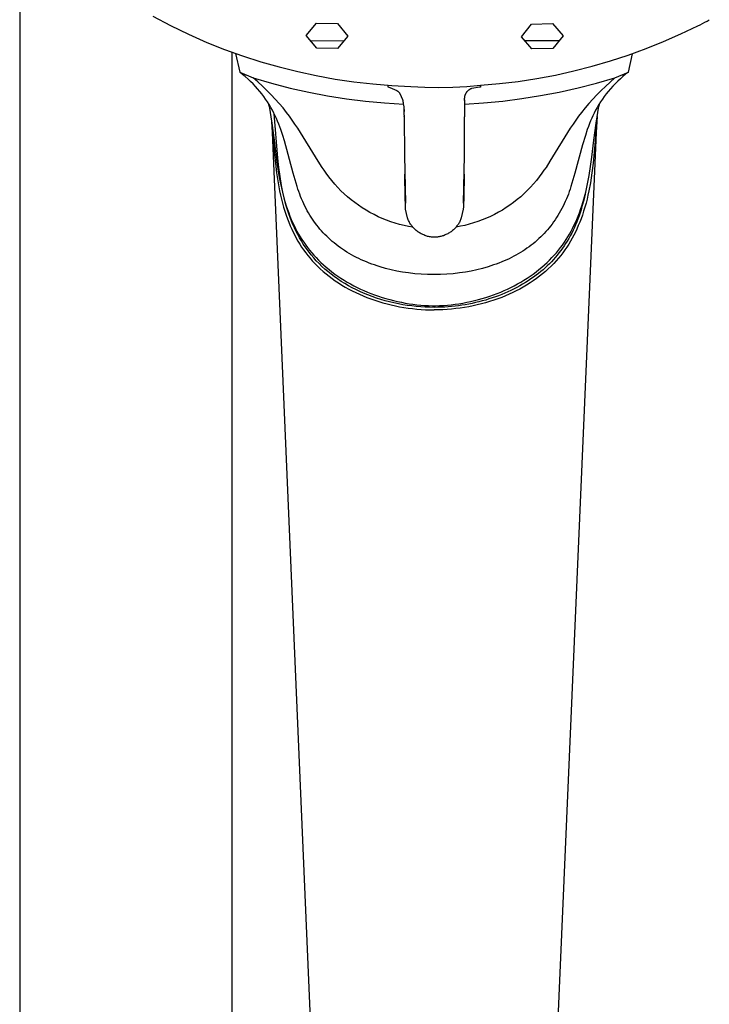
# Model space of a CAD drawing. Units: millimetres. Extents: x -613 to 385, y -1463 to 1531.
# Drawn here: x 255 to 326, y 842 to 944 of the extents above; entities that cross this region are included whole.
import ezdxf

# ---------------------------------------------------------------- set-up
doc = ezdxf.new("R2010")
doc.units = ezdxf.units.MM
doc.header["$MEASUREMENT"] = 0

msp = doc.modelspace()

# ---------------------------------------------------------------- linework, layer by layer
for p, q in [((254.75, 956.83), (254.75, 830.34)), ((268.56, 944.81), (270.4, 943.85)), ((284.46, 942.8), (285.54, 944.07)), ((285.54, 944.07), (287.7, 944.03)), ((307.85, 943.98), (310.02, 944.04)), ((310.02, 944.04), (311.11, 942.78)), ((325.33, 943.92), (325.57, 944.04)), ((325.57, 944.04), (325.81, 944.17)), ((325.81, 944.17), (326.04, 944.3)), ((326.04, 944.3), (326.27, 944.44)), ((270.4, 943.85), (272.27, 942.93)), ((287.7, 944.03), (288.8, 942.73)), ((306.78, 942.67), (307.85, 943.98)), ((323.32, 942.96), (325.08, 943.81)), ((325.08, 943.81), (325.33, 943.92)), ((272.27, 942.93), (274.16, 942.07)), ((274.16, 942.07), (276, 941.35)), ((285.56, 941.49), (284.46, 942.8)), ((288.38, 942.24), (284.93, 942.23)), ((288.8, 942.73), (287.72, 941.45)), ((307.87, 941.41), (306.78, 942.67)), ((310.68, 942.25), (307.14, 942.25)), ((311.11, 942.78), (310.04, 941.46)), ((319.71, 941.44), (321.53, 942.17)), ((321.53, 942.17), (323.32, 942.96)), ((276, 941.35), (277.87, 940.68)), ((276.75, 941.06), (276.75, 830.47)), ((287.72, 941.45), (285.56, 941.49)), ((310.04, 941.46), (307.87, 941.41)), ((317.87, 940.77), (319.71, 941.44)), ((277.13, 940.93), (277.57, 939.01)), ((277.87, 940.68), (279.75, 940.08)), ((279.75, 940.08), (281.66, 939.54)), ((314.13, 939.61), (316.01, 940.16)), ((316.01, 940.16), (317.87, 940.77)), ((317.88, 939.01), (318.31, 940.91)), ((277.57, 939.01), (278.96, 938.4)), ((277.86, 938.77), (277.57, 939.01)), ((281.66, 939.54), (283.58, 939.06)), ((283.58, 939.06), (285.51, 938.64)), ((310.32, 938.7), (312.23, 939.12)), ((312.23, 939.12), (314.13, 939.61)), ((316.49, 938.4), (317.88, 939.01)), ((317.88, 939.01), (317.6, 938.78)), ((278.15, 938.53), (277.86, 938.77)), ((278.43, 938.28), (278.15, 938.53)), ((278.7, 938.02), (278.43, 938.28)), ((278.95, 937.77), (278.7, 938.02)), ((278.96, 938.4), (280.87, 937.84)), ((279.45, 937.98), (278.96, 938.4)), ((279.92, 937.55), (279.45, 937.98)), ((285.51, 938.64), (287.46, 938.28)), ((287.46, 938.28), (289.42, 937.99)), ((289.42, 937.99), (291.38, 937.77)), ((304.52, 937.81), (306.46, 938.04)), ((306.46, 938.04), (308.4, 938.34)), ((308.4, 938.34), (310.32, 938.7)), ((314.58, 937.85), (316.49, 938.4)), ((315.99, 937.97), (315.5, 937.52)), ((316.49, 938.4), (315.99, 937.97)), ((316.78, 938.05), (316.52, 937.8)), ((317.05, 938.3), (316.78, 938.05)), ((317.32, 938.54), (317.05, 938.3)), ((317.6, 938.78), (317.32, 938.54)), ((279.19, 937.52), (278.95, 937.77)), ((279.43, 937.26), (279.19, 937.52)), ((279.65, 937), (279.43, 937.26)), ((279.86, 936.74), (279.65, 937)), ((280.39, 937.1), (279.92, 937.55)), ((280.84, 936.65), (280.39, 937.1)), ((280.87, 937.84), (282.79, 937.35)), ((282.79, 937.35), (284.73, 936.92)), ((284.73, 936.92), (286.68, 936.55)), ((291.38, 937.77), (293.36, 937.6)), ((292.96, 937.44), (292.97, 937.64)), ((293, 937.44), (292.96, 937.44)), ((293.41, 937.27), (293, 937.44)), ((293.36, 937.6), (295.33, 937.5)), ((293.89, 937.05), (293.41, 937.27)), ((293.91, 937.03), (293.89, 937.05)), ((293.94, 937.02), (293.91, 937.03)), ((293.96, 937), (293.94, 937.02)), ((293.99, 936.99), (293.96, 937)), ((294.01, 936.97), (293.99, 936.99)), ((294.03, 936.95), (294.01, 936.97)), ((294.06, 936.93), (294.03, 936.95)), ((294.08, 936.91), (294.06, 936.93)), ((294.1, 936.89), (294.08, 936.91)), ((294.12, 936.87), (294.1, 936.89)), ((295.33, 937.5), (296.78, 937.43)), ((296.78, 937.43), (298.23, 937.41)), ((298.23, 937.41), (299.68, 937.44)), ((299.68, 937.44), (301.12, 937.51)), ((301.08, 936.89), (301.05, 936.85)), ((301.1, 936.92), (301.08, 936.89)), ((301.11, 936.96), (301.1, 936.96)), ((301.12, 936.95), (301.1, 936.92)), ((301.12, 937.51), (302.56, 937.64)), ((301.15, 936.98), (301.12, 936.95)), ((301.18, 937.01), (301.15, 936.98)), ((301.2, 937.04), (301.18, 937.01)), ((301.23, 937.06), (301.2, 937.04)), ((301.26, 937.09), (301.23, 937.06)), ((301.29, 937.12), (301.26, 937.09)), ((301.32, 937.14), (301.29, 937.12)), ((301.36, 937.16), (301.32, 937.14)), ((301.39, 937.19), (301.36, 937.16)), ((301.42, 937.21), (301.39, 937.19)), ((301.46, 937.23), (301.42, 937.21)), ((301.49, 937.25), (301.46, 937.23)), ((301.53, 937.26), (301.49, 937.25)), ((301.56, 937.28), (301.53, 937.26)), ((301.6, 937.29), (301.56, 937.28)), ((301.64, 937.31), (301.6, 937.29)), ((302.44, 937.43), (301.64, 937.31)), ((302.56, 937.44), (302.44, 937.43)), ((302.56, 937.64), (304.52, 937.81)), ((302.56, 937.64), (302.56, 937.44)), ((308.78, 936.56), (310.72, 936.93)), ((310.72, 936.93), (312.66, 937.36)), ((312.66, 937.36), (314.58, 937.85)), ((315.05, 937.09), (314.61, 936.65)), ((315.5, 937.52), (315.05, 937.09)), ((315.8, 937), (315.58, 936.74)), ((316.03, 937.27), (315.8, 937)), ((316.27, 937.54), (316.03, 937.27)), ((316.52, 937.8), (316.27, 937.54)), ((280.07, 936.47), (279.86, 936.74)), ((280.26, 936.2), (280.07, 936.47)), ((280.45, 935.92), (280.26, 936.2)), ((280.63, 935.63), (280.45, 935.92)), ((281.26, 936.2), (280.84, 936.65)), ((281.66, 935.75), (281.26, 936.2)), ((286.68, 936.55), (288.65, 936.24)), ((288.65, 936.24), (290.62, 936)), ((290.62, 936), (292.59, 935.81)), ((294.14, 936.85), (294.12, 936.87)), ((294.16, 936.82), (294.14, 936.85)), ((294.18, 936.8), (294.16, 936.82)), ((294.19, 936.78), (294.18, 936.8)), ((294.21, 936.75), (294.19, 936.78)), ((294.48, 936.13), (294.21, 936.75)), ((294.51, 936.03), (294.48, 936.13)), ((294.53, 935.92), (294.51, 936.03)), ((294.55, 935.82), (294.53, 935.92)), ((300.87, 936.3), (300.86, 936.26)), ((300.86, 936.26), (300.86, 936.22)), ((300.86, 936.22), (300.86, 936.18)), ((300.86, 936.18), (300.87, 936.14)), ((300.88, 936.42), (300.87, 936.38)), ((300.87, 936.38), (300.87, 936.34)), ((300.87, 936.34), (300.87, 936.3)), ((300.87, 936.14), (300.87, 936.1)), ((300.87, 936.1), (300.87, 936.06)), ((300.87, 936.06), (300.88, 936.02)), ((300.89, 936.46), (300.88, 936.42)), ((300.88, 936.02), (300.89, 935.99)), ((300.9, 936.49), (300.89, 936.46)), ((300.89, 935.99), (300.9, 935.95)), ((300.91, 936.53), (300.9, 936.49)), ((300.9, 936.05), (300.9, 936.13)), ((300.9, 935.95), (300.9, 935.91)), ((300.9, 935.91), (300.9, 935.88)), ((300.9, 935.88), (300.9, 935.85)), ((300.92, 936.57), (300.91, 936.53)), ((300.93, 936.61), (300.92, 936.57)), ((300.95, 936.64), (300.93, 936.61)), ((300.96, 936.68), (300.95, 936.64)), ((300.98, 936.72), (300.96, 936.68)), ((300.99, 936.75), (300.98, 936.72)), ((301.01, 936.79), (300.99, 936.75)), ((301.03, 936.82), (301.01, 936.79)), ((301.05, 936.85), (301.03, 936.82)), ((302.87, 935.81), (304.85, 936)), ((304.85, 936), (306.82, 936.25)), ((306.82, 936.25), (308.78, 936.56)), ((314.19, 936.2), (313.78, 935.75)), ((314.61, 936.65), (314.19, 936.2)), ((315, 935.92), (314.82, 935.63)), ((315.19, 936.2), (315, 935.92)), ((315.38, 936.47), (315.19, 936.2)), ((315.58, 936.74), (315.38, 936.47)), ((280.59, 935.61), (280.56, 935.74)), ((280.62, 935.47), (280.59, 935.61)), ((280.62, 935.47), (280.91, 933.71)), ((280.8, 935.34), (280.63, 935.63)), ((280.97, 935.04), (280.8, 935.34)), ((281.12, 934.74), (280.97, 935.04)), ((282.06, 935.28), (281.66, 935.75)), ((282.43, 934.8), (282.06, 935.28)), ((292.59, 935.81), (294.58, 935.69)), ((294.57, 935.72), (294.55, 935.82)), ((294.59, 935.56), (294.57, 935.72)), ((294.61, 935.39), (294.59, 935.56)), ((294.62, 935.23), (294.61, 935.39)), ((294.63, 935.11), (294.62, 935.23)), ((294.64, 934.81), (294.63, 935.11)), ((294.64, 935.13), (294.64, 935.13)), ((294.64, 935.13), (294.64, 934.92)), ((300.9, 935.69), (300.89, 934.97)), ((300.89, 934.97), (300.89, 934.39)), ((300.9, 935.85), (300.9, 935.82)), ((300.9, 935.82), (300.9, 935.79)), ((300.9, 935.69), (302.87, 935.81)), ((300.9, 935.79), (300.9, 935.75)), ((300.9, 935.75), (300.9, 935.72)), ((300.9, 935.72), (300.9, 935.69)), ((313.39, 935.28), (313.01, 934.8)), ((313.78, 935.75), (313.39, 935.28)), ((314.48, 935.04), (314.33, 934.74)), ((314.65, 935.34), (314.48, 935.04)), ((314.54, 933.71), (314.82, 935.47)), ((314.82, 935.63), (314.65, 935.34)), ((314.85, 935.61), (314.82, 935.47)), ((314.88, 935.74), (314.85, 935.61)), ((314.86, 935.63), (314.88, 935.73)), ((280.96, 932.73), (280.9, 933.85)), ((281.26, 934.46), (281.12, 934.74)), ((281.51, 930.06), (281.14, 934.71)), ((281.38, 934.18), (281.26, 934.46)), ((281.5, 933.9), (281.38, 934.18)), ((281.62, 933.61), (281.5, 933.9)), ((282.72, 934.42), (282.43, 934.8)), ((283, 934.03), (282.72, 934.42)), ((283.3, 933.6), (283, 934.03)), ((294.64, 934.52), (294.64, 934.81)), ((294.64, 934.52), (294.64, 934.44)), ((294.64, 934.44), (294.64, 934.39)), ((294.64, 934.37), (294.64, 934.39)), ((294.64, 934.37), (294.66, 930.35)), ((300.87, 930.35), (300.89, 934.37)), ((300.89, 934.39), (300.89, 934.37)), ((312.44, 934.03), (312.15, 933.6)), ((312.72, 934.42), (312.44, 934.03)), ((313.01, 934.8), (312.72, 934.42)), ((313.96, 933.94), (313.85, 933.67)), ((314.08, 934.21), (313.96, 933.94)), ((314.2, 934.48), (314.08, 934.21)), ((314.33, 934.74), (314.2, 934.48)), ((314.62, 934.34), (314.44, 931.84)), ((314.63, 934.38), (314.54, 932.73)), ((280.91, 933.71), (281.15, 931.94)), ((281.06, 931.84), (280.93, 933.67)), ((281.73, 933.32), (281.62, 933.61)), ((281.83, 933.03), (281.73, 933.32)), ((282.03, 932.44), (281.83, 933.03)), ((283.59, 933.17), (283.3, 933.6)), ((285.7, 929.76), (283.59, 933.17)), ((311.86, 933.17), (309.75, 929.76)), ((312.15, 933.6), (311.86, 933.17)), ((313.62, 933.06), (313.42, 932.44)), ((313.73, 933.36), (313.62, 933.06)), ((313.85, 933.67), (313.73, 933.36)), ((314.29, 931.94), (314.54, 933.71)), ((285.21, 834.15), (280.96, 932.73)), ((281.06, 931.84), (281.15, 930.7)), ((281.15, 931.94), (281.35, 930.16)), ((282.21, 931.86), (282.03, 932.44)), ((283.11, 928.51), (282.21, 931.86)), ((314.54, 932.73), (310.29, 834.15)), ((313.42, 932.44), (313.13, 931.46)), ((314.1, 930.16), (314.29, 931.94)), ((314.44, 931.84), (314.34, 930.7)), ((313.13, 931.46), (312.34, 928.51)), ((281.15, 930.7), (281.27, 929.56)), ((281.35, 930.16), (281.48, 929.21)), ((281.62, 929.11), (281.51, 930.06)), ((286.11, 929.12), (285.7, 929.76)), ((294.66, 930.35), (294.75, 925.39)), ((300.78, 925.39), (300.87, 930.35)), ((309.75, 929.76), (309.34, 929.12)), ((313.97, 929.21), (314.1, 930.16)), ((314.34, 930.7), (314.23, 929.56)), ((281.27, 929.56), (281.4, 928.54)), ((281.48, 929.21), (281.64, 928.26)), ((281.75, 928.16), (281.62, 929.11)), ((286.33, 928.81), (286.11, 929.12)), ((286.55, 928.51), (286.33, 928.81)), ((309.12, 928.81), (308.9, 928.51)), ((309.34, 929.12), (309.12, 928.81)), ((313.81, 928.26), (313.97, 929.21)), ((314.23, 929.56), (314.1, 928.54)), ((281.4, 928.54), (281.55, 927.52)), ((281.64, 928.26), (281.8, 927.41)), ((281.91, 927.22), (281.75, 928.16)), ((283.52, 927.14), (283.11, 928.51)), ((286.82, 928.12), (286.55, 928.51)), ((287.12, 927.75), (286.82, 928.12)), ((287.42, 927.39), (287.12, 927.75)), ((294.73, 925.92), (294.69, 928.4)), ((300.84, 928.4), (300.8, 925.92)), ((308.34, 927.76), (308.03, 927.4)), ((308.63, 928.13), (308.34, 927.76)), ((308.9, 928.51), (308.63, 928.13)), ((312.34, 928.51), (311.93, 927.14)), ((313.65, 927.4), (313.81, 928.26)), ((314.1, 928.54), (313.94, 927.52)), ((281.55, 927.52), (281.71, 926.67)), ((281.8, 927.41), (281.89, 926.98)), ((281.89, 926.98), (281.99, 926.55)), ((282.08, 926.37), (281.91, 927.22)), ((283.6, 926.87), (283.52, 927.14)), ((283.69, 926.61), (283.6, 926.87)), ((287.74, 927.04), (287.42, 927.39)), ((288.07, 926.7), (287.74, 927.04)), ((288.41, 926.37), (288.07, 926.7)), ((307.39, 926.71), (307.06, 926.39)), ((307.72, 927.05), (307.39, 926.71)), ((308.03, 927.4), (307.72, 927.05)), ((311.84, 926.87), (311.75, 926.61)), ((311.93, 927.14), (311.84, 926.87)), ((313.46, 926.55), (313.65, 927.4)), ((313.94, 927.52), (313.78, 926.67)), ((281.71, 926.67), (281.8, 926.24)), ((281.8, 926.24), (281.9, 925.82)), ((281.9, 925.82), (282.01, 925.4)), ((281.99, 926.55), (282.18, 925.83)), ((282.18, 925.95), (282.08, 926.37)), ((282.29, 925.52), (282.18, 925.95)), ((282.18, 925.83), (282.29, 925.47)), ((283.79, 926.35), (283.69, 926.61)), ((283.89, 926.09), (283.79, 926.35)), ((283.99, 925.84), (283.89, 926.09)), ((284.11, 925.58), (283.99, 925.84)), ((288.76, 926.05), (288.41, 926.37)), ((289.12, 925.75), (288.76, 926.05)), ((289.5, 925.46), (289.12, 925.75)), ((294.75, 925.27), (294.73, 925.92)), ((300.8, 925.92), (300.78, 925.27)), ((306.35, 925.77), (305.98, 925.48)), ((306.71, 926.07), (306.35, 925.77)), ((307.06, 926.39), (306.71, 926.07)), ((311.45, 925.84), (311.34, 925.58)), ((311.56, 926.09), (311.45, 925.84)), ((311.66, 926.35), (311.56, 926.09)), ((311.75, 926.61), (311.66, 926.35)), ((313.25, 925.7), (313.07, 925.04)), ((313.16, 925.47), (313.26, 925.83)), ((313.41, 926.35), (313.25, 925.7)), ((313.26, 925.83), (313.46, 926.55)), ((313.59, 925.82), (313.49, 925.4)), ((313.69, 926.24), (313.59, 925.82)), ((313.78, 926.67), (313.69, 926.24)), ((282.01, 925.4), (282.12, 924.98)), ((282.12, 924.98), (282.25, 924.57)), ((282.4, 925.11), (282.29, 925.52)), ((282.29, 925.47), (282.4, 925.11)), ((282.4, 925.11), (282.52, 924.75)), ((282.52, 924.71), (282.4, 925.11)), ((282.52, 924.75), (282.65, 924.4)), ((282.66, 924.3), (282.52, 924.71)), ((284.22, 925.33), (284.11, 925.58)), ((284.34, 925.08), (284.22, 925.33)), ((284.46, 924.85), (284.34, 925.08)), ((284.58, 924.62), (284.46, 924.85)), ((289.88, 925.18), (289.5, 925.46)), ((290.27, 924.92), (289.88, 925.18)), ((290.67, 924.67), (290.27, 924.92)), ((291.08, 924.43), (290.67, 924.67)), ((294.76, 925.03), (294.75, 925.27)), ((294.78, 924.79), (294.76, 925.03)), ((294.98, 923.87), (294.78, 924.79)), ((300.75, 924.79), (300.55, 923.87)), ((300.77, 925.03), (300.75, 924.79)), ((300.78, 925.27), (300.77, 925.03)), ((304.82, 924.69), (304.41, 924.46)), ((305.21, 924.94), (304.82, 924.69)), ((305.6, 925.2), (305.21, 924.94)), ((305.98, 925.48), (305.6, 925.2)), ((310.98, 924.84), (310.85, 924.6)), ((311.11, 925.08), (310.98, 924.84)), ((311.23, 925.33), (311.11, 925.08)), ((311.34, 925.58), (311.23, 925.33)), ((312.8, 924.4), (312.93, 924.75)), ((312.97, 924.72), (312.87, 924.4)), ((312.93, 924.75), (313.05, 925.11)), ((313.07, 925.04), (312.97, 924.72)), ((313.05, 925.11), (313.16, 925.47)), ((313.37, 924.98), (313.24, 924.57)), ((313.49, 925.4), (313.37, 924.98)), ((282.25, 924.57), (282.39, 924.15)), ((282.39, 924.15), (282.52, 923.79)), ((282.52, 923.79), (282.65, 923.42)), ((282.65, 924.4), (282.78, 924.05)), ((282.8, 923.9), (282.66, 924.3)), ((282.78, 924.05), (282.92, 923.7)), ((282.94, 923.54), (282.8, 923.9)), ((282.92, 923.7), (283.06, 923.4)), ((284.71, 924.4), (284.58, 924.62)), ((284.84, 924.17), (284.71, 924.4)), ((284.98, 923.95), (284.84, 924.17)), ((285.12, 923.74), (284.98, 923.95)), ((285.27, 923.52), (285.12, 923.74)), ((291.5, 924.21), (291.08, 924.43)), ((291.93, 924), (291.5, 924.21)), ((292.36, 923.81), (291.93, 924)), ((292.8, 923.63), (292.36, 923.81)), ((293.24, 923.47), (292.8, 923.63)), ((295.01, 923.77), (294.98, 923.87)), ((295.05, 923.68), (295.01, 923.77)), ((295.09, 923.59), (295.05, 923.68)), ((300.48, 923.68), (300.44, 923.59)), ((300.52, 923.77), (300.48, 923.68)), ((300.55, 923.87), (300.52, 923.77)), ((302.72, 923.66), (302.28, 923.49)), ((303.15, 923.83), (302.72, 923.66)), ((303.58, 924.03), (303.15, 923.83)), ((304, 924.23), (303.58, 924.03)), ((304.41, 924.46), (304, 924.23)), ((310.29, 923.68), (310.13, 923.45)), ((310.44, 923.9), (310.29, 923.68)), ((310.58, 924.13), (310.44, 923.9)), ((310.72, 924.36), (310.58, 924.13)), ((310.85, 924.6), (310.72, 924.36)), ((312.39, 923.39), (312.52, 923.7)), ((312.52, 923.7), (312.67, 924.05)), ((312.64, 923.76), (312.53, 923.47)), ((312.76, 924.08), (312.64, 923.76)), ((312.67, 924.05), (312.8, 924.4)), ((312.87, 924.4), (312.76, 924.08)), ((312.98, 923.79), (312.84, 923.42)), ((313.11, 924.15), (312.98, 923.79)), ((313.24, 924.57), (313.11, 924.15)), ((282.65, 923.42), (282.8, 923.06)), ((282.8, 923.06), (282.96, 922.71)), ((283.09, 923.18), (282.94, 923.54)), ((282.96, 922.71), (283.11, 922.39)), ((283.06, 923.4), (283.2, 923.09)), ((283.24, 922.83), (283.09, 923.18)), ((283.2, 923.09), (283.35, 922.79)), ((283.41, 922.48), (283.24, 922.83)), ((283.35, 922.79), (283.51, 922.49)), ((285.42, 923.31), (285.27, 923.52)), ((285.57, 923.11), (285.42, 923.31)), ((285.73, 922.91), (285.57, 923.11)), ((285.89, 922.71), (285.73, 922.91)), ((286.06, 922.52), (285.89, 922.71)), ((293.69, 923.32), (293.24, 923.47)), ((294.15, 923.19), (293.69, 923.32)), ((294.61, 923.08), (294.15, 923.19)), ((295.07, 922.98), (294.61, 923.08)), ((295.54, 922.9), (295.07, 922.98)), ((295.14, 923.5), (295.09, 923.59)), ((295.18, 923.41), (295.14, 923.5)), ((295.23, 923.32), (295.18, 923.41)), ((295.28, 923.24), (295.23, 923.32)), ((295.34, 923.16), (295.28, 923.24)), ((295.4, 923.08), (295.34, 923.16)), ((295.46, 923), (295.4, 923.08)), ((295.52, 922.92), (295.46, 923)), ((295.59, 922.84), (295.52, 922.92)), ((295.65, 922.77), (295.59, 922.84)), ((295.73, 922.7), (295.65, 922.77)), ((295.8, 922.63), (295.73, 922.7)), ((295.88, 922.57), (295.8, 922.63)), ((299.73, 922.63), (299.65, 922.57)), ((299.8, 922.7), (299.73, 922.63)), ((299.88, 922.77), (299.8, 922.7)), ((299.94, 922.84), (299.88, 922.77)), ((300.01, 922.92), (299.94, 922.84)), ((300.47, 923), (300.01, 922.91)), ((300.07, 923), (300.01, 922.92)), ((300.13, 923.08), (300.07, 923)), ((300.19, 923.16), (300.13, 923.08)), ((300.25, 923.24), (300.19, 923.16)), ((300.3, 923.32), (300.25, 923.24)), ((300.35, 923.41), (300.3, 923.32)), ((300.39, 923.5), (300.35, 923.41)), ((300.44, 923.59), (300.39, 923.5)), ((300.93, 923.1), (300.47, 923)), ((301.38, 923.21), (300.93, 923.1)), ((301.83, 923.35), (301.38, 923.21)), ((302.28, 923.49), (301.83, 923.35)), ((309.49, 922.64), (309.32, 922.45)), ((309.66, 922.84), (309.49, 922.64)), ((309.82, 923.03), (309.66, 922.84)), ((309.97, 923.24), (309.82, 923.03)), ((310.13, 923.45), (309.97, 923.24)), ((311.94, 922.49), (312.09, 922.79)), ((312.14, 922.59), (312, 922.3)), ((312.09, 922.79), (312.24, 923.09)), ((312.28, 922.88), (312.14, 922.59)), ((312.24, 923.09), (312.39, 923.39)), ((312.4, 923.17), (312.28, 922.88)), ((312.54, 922.71), (312.39, 922.39)), ((312.53, 923.47), (312.4, 923.17)), ((312.69, 923.07), (312.54, 922.71)), ((312.84, 923.42), (312.69, 923.07)), ((283.11, 922.39), (283.27, 922.08)), ((283.27, 922.08), (283.43, 921.77)), ((283.58, 922.14), (283.41, 922.48)), ((283.43, 921.77), (283.61, 921.46)), ((283.51, 922.49), (283.67, 922.2)), ((283.76, 921.81), (283.58, 922.14)), ((283.67, 922.2), (283.84, 921.91)), ((283.96, 921.48), (283.76, 921.81)), ((283.84, 921.91), (284.02, 921.63)), ((284.02, 921.63), (284.21, 921.35)), ((286.23, 922.33), (286.06, 922.52)), ((286.41, 922.15), (286.23, 922.33)), ((286.59, 921.97), (286.41, 922.15)), ((286.77, 921.79), (286.59, 921.97)), ((286.97, 921.61), (286.77, 921.79)), ((287.17, 921.44), (286.97, 921.61)), ((295.96, 922.5), (295.88, 922.57)), ((296.04, 922.44), (295.96, 922.5)), ((296.12, 922.39), (296.04, 922.44)), ((296.21, 922.33), (296.12, 922.39)), ((296.3, 922.28), (296.21, 922.33)), ((296.38, 922.23), (296.3, 922.28)), ((296.48, 922.18), (296.38, 922.23)), ((296.57, 922.14), (296.48, 922.18)), ((296.66, 922.1), (296.57, 922.14)), ((296.76, 922.06), (296.66, 922.1)), ((296.86, 922.02), (296.76, 922.06)), ((296.96, 921.99), (296.86, 922.02)), ((297.06, 921.96), (296.96, 921.99)), ((297.16, 921.94), (297.06, 921.96)), ((297.26, 921.92), (297.16, 921.94)), ((297.37, 921.9), (297.26, 921.92)), ((297.45, 921.89), (297.37, 921.9)), ((297.53, 921.88), (297.45, 921.89)), ((297.61, 921.87), (297.53, 921.88)), ((297.69, 921.87), (297.61, 921.87)), ((297.76, 921.87), (297.69, 921.87)), ((297.84, 921.87), (297.76, 921.87)), ((297.92, 921.87), (297.84, 921.87)), ((298, 921.88), (297.92, 921.87)), ((298.08, 921.89), (298, 921.88)), ((298.16, 921.9), (298.08, 921.89)), ((298.25, 921.91), (298.16, 921.9)), ((298.34, 921.93), (298.25, 921.91)), ((298.43, 921.95), (298.34, 921.93)), ((298.52, 921.98), (298.43, 921.95)), ((298.61, 922), (298.52, 921.98)), ((298.7, 922.03), (298.61, 922)), ((298.78, 922.06), (298.7, 922.03)), ((298.87, 922.1), (298.78, 922.06)), ((298.96, 922.14), (298.87, 922.1)), ((299.05, 922.18), (298.96, 922.14)), ((299.14, 922.23), (299.05, 922.18)), ((299.23, 922.28), (299.14, 922.23)), ((299.32, 922.33), (299.23, 922.28)), ((299.41, 922.39), (299.32, 922.33)), ((299.49, 922.44), (299.41, 922.39)), ((299.57, 922.5), (299.49, 922.44)), ((299.65, 922.57), (299.57, 922.5)), ((308.6, 921.73), (308.41, 921.55)), ((308.79, 921.9), (308.6, 921.73)), ((308.97, 922.08), (308.79, 921.9)), ((309.15, 922.26), (308.97, 922.08)), ((309.32, 922.45), (309.15, 922.26)), ((311.24, 921.34), (311.42, 921.62)), ((311.42, 921.62), (311.6, 921.91)), ((311.69, 921.74), (311.53, 921.47)), ((311.6, 921.91), (311.77, 922.2)), ((311.85, 922.02), (311.69, 921.74)), ((311.77, 922.2), (311.94, 922.49)), ((312, 922.3), (311.85, 922.02)), ((312.06, 921.77), (311.89, 921.47)), ((312.23, 922.08), (312.06, 921.77)), ((312.39, 922.39), (312.23, 922.08)), ((283.61, 921.46), (283.79, 921.15)), ((283.79, 921.15), (283.99, 920.85)), ((284.16, 921.16), (283.96, 921.48)), ((283.99, 920.85), (284.2, 920.55)), ((284.35, 920.87), (284.16, 921.16)), ((284.2, 920.55), (284.41, 920.26)), ((284.21, 921.35), (284.41, 921.06)), ((284.55, 920.59), (284.35, 920.87)), ((284.41, 921.06), (284.61, 920.79)), ((284.76, 920.31), (284.55, 920.59)), ((284.61, 920.79), (284.82, 920.52)), ((287.37, 921.27), (287.17, 921.44)), ((287.58, 921.1), (287.37, 921.27)), ((287.79, 920.94), (287.58, 921.1)), ((288.01, 920.78), (287.79, 920.94)), ((288.23, 920.63), (288.01, 920.78)), ((288.45, 920.48), (288.23, 920.63)), ((307.14, 920.57), (306.92, 920.43)), ((307.36, 920.72), (307.14, 920.57)), ((307.58, 920.88), (307.36, 920.72)), ((307.79, 921.04), (307.58, 920.88)), ((308, 921.2), (307.79, 921.04)), ((308.2, 921.37), (308, 921.2)), ((308.41, 921.55), (308.2, 921.37)), ((310.62, 920.52), (310.84, 920.79)), ((310.84, 920.79), (311.04, 921.06)), ((311.04, 920.72), (310.86, 920.48)), ((311.04, 921.06), (311.24, 921.34)), ((311.21, 920.96), (311.04, 920.72)), ((311.3, 920.55), (311.08, 920.26)), ((311.37, 921.21), (311.21, 920.96)), ((311.5, 920.85), (311.3, 920.55)), ((311.53, 921.47), (311.37, 921.21)), ((311.7, 921.16), (311.5, 920.85)), ((311.89, 921.47), (311.7, 921.16)), ((284.41, 920.26), (284.64, 919.97)), ((284.64, 919.97), (284.87, 919.69)), ((284.97, 920.04), (284.76, 920.31)), ((284.82, 920.52), (285.04, 920.26)), ((284.87, 919.69), (285.1, 919.42)), ((285.24, 919.73), (284.97, 920.04)), ((285.04, 920.26), (285.27, 920)), ((285.51, 919.42), (285.24, 919.73)), ((285.27, 920), (285.5, 919.75)), ((285.5, 919.75), (285.74, 919.5)), ((288.69, 920.33), (288.45, 920.48)), ((288.93, 920.18), (288.69, 920.33)), ((289.17, 920.04), (288.93, 920.18)), ((289.42, 919.91), (289.17, 920.04)), ((289.67, 919.78), (289.42, 919.91)), ((289.92, 919.65), (289.67, 919.78)), ((290.18, 919.53), (289.92, 919.65)), ((290.43, 919.42), (290.18, 919.53)), ((305.26, 919.53), (305.01, 919.42)), ((305.5, 919.64), (305.26, 919.53)), ((305.75, 919.76), (305.5, 919.64)), ((305.99, 919.89), (305.75, 919.76)), ((306.22, 920.01), (305.99, 919.89)), ((306.46, 920.15), (306.22, 920.01)), ((306.69, 920.29), (306.46, 920.15)), ((306.92, 920.43), (306.69, 920.29)), ((309.71, 919.5), (309.95, 919.75)), ((310.1, 919.55), (309.9, 919.33)), ((309.95, 919.75), (310.18, 920)), ((310.3, 919.78), (310.1, 919.55)), ((310.18, 920), (310.41, 920.26)), ((310.49, 920.01), (310.3, 919.78)), ((310.63, 919.69), (310.39, 919.42)), ((310.41, 920.26), (310.62, 920.52)), ((310.68, 920.24), (310.49, 920.01)), ((310.86, 919.97), (310.63, 919.69)), ((310.86, 920.48), (310.68, 920.24)), ((311.08, 920.26), (310.86, 919.97)), ((285.1, 919.42), (285.35, 919.15)), ((285.35, 919.15), (285.63, 918.87)), ((285.8, 919.13), (285.51, 919.42)), ((285.63, 918.87), (285.92, 918.59)), ((285.74, 919.5), (285.98, 919.26)), ((286.1, 918.84), (285.8, 919.13)), ((285.92, 918.59), (286.22, 918.32)), ((285.98, 919.26), (286.26, 919)), ((286.4, 918.56), (286.1, 918.84)), ((286.26, 919), (286.55, 918.75)), ((286.71, 918.3), (286.4, 918.56)), ((286.55, 918.75), (286.84, 918.51)), ((286.84, 918.51), (287.14, 918.27)), ((290.71, 919.3), (290.43, 919.42)), ((290.99, 919.19), (290.71, 919.3)), ((291.27, 919.09), (290.99, 919.19)), ((291.55, 918.99), (291.27, 919.09)), ((291.83, 918.89), (291.55, 918.99)), ((292.12, 918.8), (291.83, 918.89)), ((292.69, 918.63), (292.12, 918.8)), ((293.28, 918.49), (292.69, 918.63)), ((302.76, 918.63), (302.17, 918.49)), ((303.33, 918.8), (302.76, 918.63)), ((303.62, 918.89), (303.33, 918.8)), ((303.9, 918.99), (303.62, 918.89)), ((304.18, 919.09), (303.9, 918.99)), ((304.46, 919.19), (304.18, 919.09)), ((304.74, 919.3), (304.46, 919.19)), ((305.01, 919.42), (304.74, 919.3)), ((308.31, 918.27), (308.61, 918.51)), ((308.61, 918.51), (308.9, 918.75)), ((309.03, 918.5), (308.8, 918.31)), ((308.9, 918.75), (309.19, 919)), ((309.25, 918.7), (309.03, 918.5)), ((309.19, 919), (309.47, 919.26)), ((309.47, 918.91), (309.25, 918.7)), ((309.57, 918.59), (309.28, 918.32)), ((309.47, 919.26), (309.71, 919.5)), ((309.69, 919.12), (309.47, 918.91)), ((309.86, 918.87), (309.57, 918.59)), ((309.9, 919.33), (309.69, 919.12)), ((310.14, 919.15), (309.86, 918.87)), ((310.39, 919.42), (310.14, 919.15)), ((286.22, 918.32), (286.52, 918.07)), ((286.52, 918.07), (286.83, 917.82)), ((287.04, 918.04), (286.71, 918.3)), ((286.83, 917.82), (287.15, 917.58)), ((287.36, 917.79), (287.04, 918.04)), ((287.14, 918.27), (287.44, 918.04)), ((287.15, 917.58), (287.48, 917.35)), ((287.72, 917.54), (287.36, 917.79)), ((287.44, 918.04), (287.76, 917.82)), ((288.09, 917.29), (287.72, 917.54)), ((287.76, 917.82), (288.07, 917.61)), ((288.07, 917.61), (288.39, 917.41)), ((293.87, 918.36), (293.28, 918.49)), ((294.47, 918.25), (293.87, 918.36)), ((295.07, 918.16), (294.47, 918.25)), ((295.73, 918.08), (295.07, 918.16)), ((296.4, 918.03), (295.73, 918.08)), ((297.06, 918), (296.4, 918.03)), ((297.72, 917.99), (297.06, 918)), ((298.39, 918), (297.72, 917.99)), ((299.05, 918.03), (298.39, 918)), ((299.71, 918.08), (299.05, 918.03)), ((300.37, 918.16), (299.71, 918.08)), ((300.98, 918.25), (300.37, 918.16)), ((301.57, 918.36), (300.98, 918.25)), ((302.17, 918.49), (301.57, 918.36)), ((307.05, 917.41), (307.38, 917.61)), ((307.38, 917.61), (307.69, 917.83)), ((307.77, 917.54), (307.49, 917.35)), ((307.69, 917.83), (308, 918.04)), ((308.05, 917.73), (307.77, 917.54)), ((308, 918.04), (308.31, 918.27)), ((308.34, 917.58), (308.01, 917.35)), ((308.32, 917.94), (308.05, 917.73)), ((308.56, 918.12), (308.32, 917.94)), ((308.66, 917.82), (308.34, 917.58)), ((308.8, 918.31), (308.56, 918.12)), ((308.97, 918.07), (308.66, 917.82)), ((309.28, 918.32), (308.97, 918.07)), ((287.48, 917.35), (287.81, 917.12)), ((287.81, 917.12), (288.16, 916.91)), ((288.46, 917.06), (288.09, 917.29)), ((288.16, 916.91), (288.52, 916.69)), ((288.39, 917.41), (288.73, 917.21)), ((288.85, 916.84), (288.46, 917.06)), ((288.52, 916.69), (288.88, 916.49)), ((288.73, 917.21), (289.06, 917.02)), ((289.23, 916.63), (288.85, 916.84)), ((288.88, 916.49), (289.24, 916.3)), ((289.06, 917.02), (289.41, 916.83)), ((289.62, 916.43), (289.23, 916.63)), ((289.41, 916.83), (289.75, 916.66)), ((289.75, 916.66), (290.1, 916.49)), ((290.1, 916.49), (290.45, 916.33)), ((304.99, 916.33), (305.35, 916.49)), ((305.35, 916.49), (305.7, 916.66)), ((305.7, 916.66), (306.04, 916.83)), ((306.02, 916.5), (305.7, 916.35)), ((306.32, 916.66), (306.02, 916.5)), ((306.04, 916.83), (306.38, 917.02)), ((306.62, 916.49), (306.25, 916.3)), ((306.62, 916.82), (306.32, 916.66)), ((306.38, 917.02), (306.72, 917.21)), ((306.91, 916.99), (306.62, 916.82)), ((306.98, 916.69), (306.62, 916.49)), ((306.72, 917.21), (307.05, 917.41)), ((307.2, 917.17), (306.91, 916.99)), ((307.33, 916.91), (306.98, 916.69)), ((307.49, 917.35), (307.2, 917.17)), ((307.68, 917.12), (307.33, 916.91)), ((308.01, 917.35), (307.68, 917.12)), ((289.24, 916.3), (289.61, 916.12)), ((289.61, 916.12), (289.99, 915.95)), ((290.02, 916.24), (289.62, 916.43)), ((289.99, 915.95), (290.36, 915.78)), ((290.42, 916.07), (290.02, 916.24)), ((290.36, 915.78), (290.75, 915.63)), ((290.86, 915.89), (290.42, 916.07)), ((290.45, 916.33), (290.81, 916.18)), ((290.75, 915.63), (291.16, 915.47)), ((290.81, 916.18), (291.17, 916.03)), ((291.3, 915.72), (290.86, 915.89)), ((291.16, 915.47), (291.58, 915.33)), ((291.17, 916.03), (291.56, 915.89)), ((291.75, 915.56), (291.3, 915.72)), ((291.56, 915.89), (291.95, 915.75)), ((292.2, 915.42), (291.75, 915.56)), ((291.95, 915.75), (292.34, 915.63)), ((292.34, 915.63), (292.73, 915.51)), ((292.73, 915.51), (293.13, 915.4)), ((302.32, 915.4), (302.71, 915.51)), ((302.71, 915.51), (303.11, 915.63)), ((303.42, 915.46), (303.08, 915.35)), ((303.11, 915.63), (303.5, 915.75)), ((303.76, 915.57), (303.42, 915.46)), ((303.5, 915.75), (303.89, 915.89)), ((304.09, 915.68), (303.76, 915.57)), ((303.89, 915.89), (304.28, 916.03)), ((304.33, 915.47), (303.91, 915.33)), ((304.41, 915.8), (304.09, 915.68)), ((304.28, 916.03), (304.64, 916.18)), ((304.75, 915.63), (304.33, 915.47)), ((304.74, 915.93), (304.41, 915.8)), ((304.64, 916.18), (304.99, 916.33)), ((305.06, 916.06), (304.74, 915.93)), ((305.13, 915.78), (304.75, 915.63)), ((305.38, 916.2), (305.06, 916.06)), ((305.51, 915.95), (305.13, 915.78)), ((305.7, 916.35), (305.38, 916.2)), ((305.88, 916.12), (305.51, 915.95)), ((306.25, 916.3), (305.88, 916.12)), ((291.58, 915.33), (292, 915.19)), ((292, 915.19), (292.43, 915.07)), ((292.65, 915.28), (292.2, 915.42)), ((292.43, 915.07), (292.85, 914.95)), ((293.11, 915.16), (292.65, 915.28)), ((292.85, 914.95), (293.28, 914.84)), ((293.57, 915.05), (293.11, 915.16)), ((293.13, 915.4), (293.53, 915.29)), ((293.28, 914.84), (293.72, 914.75)), ((293.53, 915.29), (293.93, 915.2)), ((294.04, 914.96), (293.57, 915.05)), ((293.72, 914.75), (294.15, 914.66)), ((293.93, 915.2), (294.34, 915.12)), ((294.49, 914.87), (294.04, 914.96)), ((294.15, 914.66), (294.6, 914.59)), ((294.34, 915.12), (294.73, 915.04)), ((294.95, 914.8), (294.49, 914.87)), ((294.6, 914.59), (295.04, 914.52)), ((294.73, 915.04), (295.13, 914.97)), ((295.42, 914.74), (294.95, 914.8)), ((295.04, 914.52), (295.49, 914.46)), ((295.13, 914.97), (295.54, 914.91)), ((295.88, 914.69), (295.42, 914.74)), ((295.49, 914.46), (295.94, 914.41)), ((295.54, 914.91), (295.94, 914.86)), ((296.34, 914.65), (295.88, 914.69)), ((295.94, 914.86), (296.34, 914.82)), ((295.94, 914.41), (296.39, 914.38)), ((296.34, 914.82), (296.75, 914.79)), ((296.81, 914.62), (296.34, 914.65)), ((296.75, 914.79), (297.15, 914.77)), ((297.27, 914.6), (296.81, 914.62)), ((297.15, 914.77), (297.56, 914.76)), ((297.74, 914.59), (297.27, 914.6)), ((297.56, 914.76), (297.72, 914.76)), ((297.72, 914.76), (297.89, 914.76)), ((297.75, 914.59), (297.74, 914.59)), ((298.11, 914.6), (297.75, 914.59)), ((297.89, 914.76), (298.3, 914.77)), ((298.47, 914.61), (298.11, 914.6)), ((298.3, 914.77), (298.7, 914.79)), ((298.83, 914.62), (298.47, 914.61)), ((298.7, 914.79), (299.11, 914.82)), ((299.19, 914.65), (298.83, 914.62)), ((299.55, 914.41), (299.1, 914.38)), ((299.11, 914.82), (299.51, 914.86)), ((299.55, 914.68), (299.19, 914.65)), ((299.51, 914.86), (299.91, 914.91)), ((299.9, 914.72), (299.55, 914.68)), ((300, 914.46), (299.55, 914.41)), ((300.26, 914.76), (299.9, 914.72)), ((299.91, 914.91), (300.31, 914.97)), ((300.45, 914.52), (300, 914.46)), ((300.62, 914.81), (300.26, 914.76)), ((300.31, 914.97), (300.71, 915.04)), ((300.9, 914.58), (300.45, 914.52)), ((300.97, 914.87), (300.62, 914.81)), ((300.71, 915.04), (301.11, 915.12)), ((301.34, 914.66), (300.9, 914.58)), ((301.33, 914.93), (300.97, 914.87)), ((301.11, 915.12), (301.52, 915.2)), ((301.68, 915), (301.33, 914.93)), ((301.78, 914.75), (301.34, 914.66)), ((301.52, 915.2), (301.92, 915.29)), ((302.03, 915.08), (301.68, 915)), ((302.21, 914.84), (301.78, 914.75)), ((301.92, 915.29), (302.32, 915.4)), ((302.38, 915.16), (302.03, 915.08)), ((302.64, 914.95), (302.21, 914.84)), ((302.73, 915.26), (302.38, 915.16)), ((303.07, 915.07), (302.64, 914.95)), ((303.08, 915.35), (302.73, 915.26)), ((303.49, 915.19), (303.07, 915.07)), ((303.91, 915.33), (303.49, 915.19)), ((296.39, 914.38), (296.84, 914.35)), ((296.84, 914.35), (297.3, 914.34)), ((297.3, 914.34), (297.75, 914.33)), ((298.2, 914.34), (297.75, 914.33)), ((298.65, 914.35), (298.2, 914.34)), ((299.1, 914.38), (298.65, 914.35))]:
    msp.add_line(p, q)

doc.saveas('drawing.dxf')
